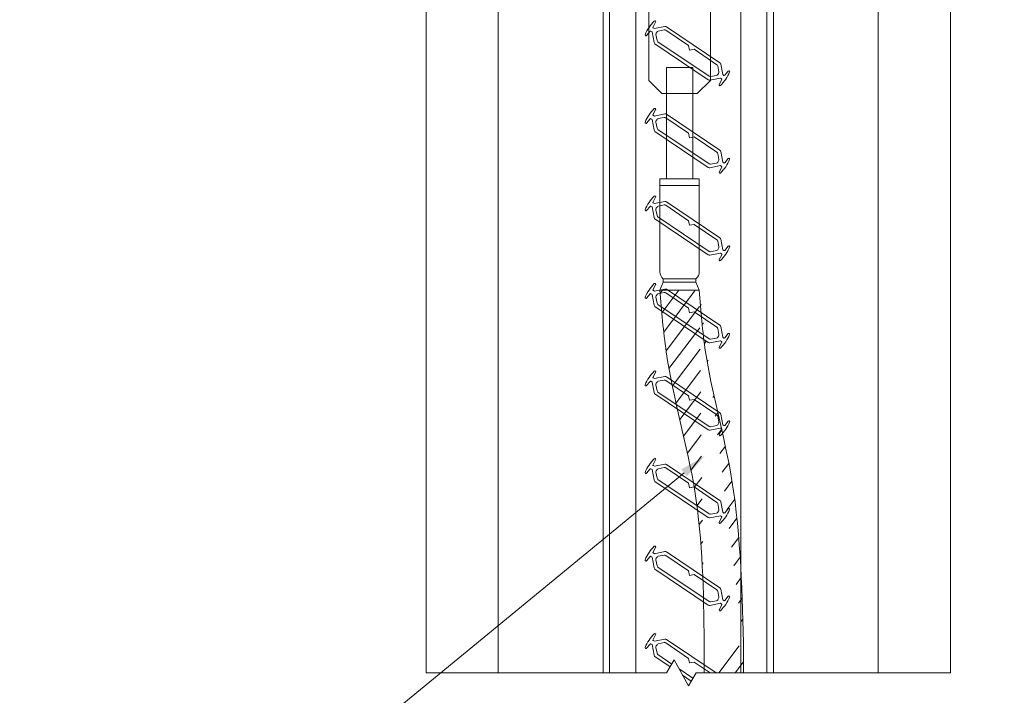
# Model space of a CAD drawing. Extents: x -54 to 133, y -173 to -42.
# Drawn here: x -7 to -4, y -108 to -107 of the extents above; entities that cross this region are included whole.
import ezdxf
from ezdxf import colors
from ezdxf.entities.mleader import LeaderData, LeaderLine
from ezdxf.math import Vec2, Vec3

# ---------------------------------------------------------------- set-up
doc = ezdxf.new("R2010")
doc.units = 0
doc.header["$LTSCALE"] = 0.375
doc.header["$MEASUREMENT"] = 0
doc.linetypes.add('DASHED', pattern=[0.75, 0.5, -0.25])
doc.linetypes.add('HIDDEN', pattern=[0.375, 0.25, -0.125])
doc.layers.get('0').update_dxf_attribs({"linetype": 'CONTINUOUS', "lineweight": 0})
doc.layers.get('DEFPOINTS').update_dxf_attribs({"linetype": 'CONTINUOUS', "lineweight": 5})
for name, color, linetype, lineweight in [('5', 4, 'CONTINUOUS', 5), ('5-HEAVY', 7, 'CONTINUOUS', 9), ('Catalogue Texte Anglais', 7, 'CONTINUOUS', 5), ('L_COUPE', 104, 'CONTINUOUS', 13), ('VITRAGE', 140, 'CONTINUOUS', 0)]:
    doc.layers.add(name, color=color, linetype=linetype, lineweight=lineweight)
doc.layers.add('VISION CONTROL', color=120, linetype='CONTINUOUS')
doc.styles.get("Standard").update_dxf_attribs({"font": 'arial.ttf', "height": 0.08})
doc.styles.add('T_ISO_0.5', font='arial.ttf', dxfattribs={"height": 0.06})
doc.dimstyles.new('catalogue ISO-0.25', dxfattribs={"dimscale": 0.5, "dimtxt": 0.06, "dimasz": 0.08, "dimexe": 0.08, "dimexo": 0.08, "dimgap": 0.05, "dimtad": 1, "dimdec": 1, "dimlfac": 101.6, "dimzin": 9, "dimdsep": 46, "dimtxsty": 'T_ISO_0.5', "dimblk": 'ARCHTICK', "dimcen": 0.5, "dimdle": 0.08, "dimclrd": 30, "dimclre": 165, "dimclrt": 7, "dimadec": 0, "dimazin": 0, "dimtfac": 1, "dimtdec": 1, "dimtmove": 0, "dimatfit": 3, "dimfxl": 0.15, "dimfrac": 2, "dimlwd": 9, "dimlwe": 9, "dimarcsym": 0})

# ---------------------------------------------------------------- blocks, each defined once
blk = doc.blocks.new('_ArchTick')
at = {"color": 0, "const_width": 0.15}
blk.add_lwpolyline([(-0.5, -0.5), (0.5, 0.5)], dxfattribs=at)
blk = doc.blocks.new('*D702')
at = {"layer": 'Catalogue Texte Anglais', "color": 30, "lineweight": 9, "ltscale": 0.15, "transparency": 16777216}
blk.add_line((-3.8656, -109.4497), (-3.8656, -106.4892), dxfattribs=at)
at = {"layer": 'Catalogue Texte Anglais', "color": 165, "lineweight": 9, "ltscale": 0.15, "transparency": 16777216}
for p, q in [((-4.9554, -106.5292), (-3.8256, -106.5292)), ((-4.3784, -109.4097), (-3.8256, -109.4097))]:
    blk.add_line(p, q, dxfattribs=at)
at = {"layer": 'DEFPOINTS', "color": 0, "ltscale": 0.15, "transparency": 16777216}
for p in [(-4.9954, -106.5292), (-3.8656, -106.5292), (-4.4184, -109.4097)]:
    blk.add_point(p, dxfattribs=at)
at = {"layer": 'Catalogue Texte Anglais', "color": 30, "lineweight": 9, "ltscale": 0.15, "transparency": 16777216, "xscale": 0.04, "yscale": 0.04, "zscale": 0.04}
for p, rotation in [((-3.8656, -106.5292), 90), ((-3.8656, -109.4097), 270)]:
    blk.add_blockref('_ArchTick', p, dxfattribs=dict(at, rotation=rotation))
at = {"layer": 'Catalogue Texte Anglais', "color": 7, "ltscale": 0.15, "transparency": 16777216, "insert": (-3.9216, -107.9695), "char_height": 0.06, "attachment_point": 5, "rotation": 90, "style": 'T_ISO_0.5'}
blk.add_mtext('VARIES', dxfattribs=at)

msp = doc.modelspace()

# ---------------------------------------------------------------- hatches: boundary and pattern name
at = {"linetype": 'HIDDEN', "lineweight": 0, "ltscale": 0.5}
h = msp.add_hatch(dxfattribs=at)
h.set_pattern_fill('ANSI31', scale=0.25, angle=188)
h.set_pattern_definition([(233, (-273.038583, -60), (0.0249573597, -0.0188067195), [])])
edge = h.paths.add_edge_path()
edge.add_line((-5.12293829, -107.21674581), (-5.21665329, -107.21674628))
edge.add_spline(control_points=[(-5.21669158, -107.2167462), (-5.21278902, -107.26586882), (-5.19991522, -107.42791482), (-5.1157788, -107.70085388), (-5.11276344, -107.93536221), (-5.11120977, -108.05619274)], knot_values=[0, 0, 0, 0, 0.1476460523, 0.4870558102, 0.8478215831, 0.8478215831, 0.8478215831, 0.8478215831], degree=3, periodic=0)
edge.add_spline(control_points=[(-5.12294139, -107.2167462), (-5.11910026, -107.26588254), (-5.10778373, -107.41064535), (-5.02751454, -107.68382997), (-5.02118831, -107.9181074), (-5.01745957, -108.05619274)], knot_values=[0, 0, 0, 0, 0.1476460523, 0.4349868563, 0.8474693725, 0.8474693725, 0.8474693725, 0.8474693725], degree=3, periodic=0)
edge.add_line((-5.11120939, -108.12907275), (-5.11120939, -108.05619323))
edge.add_line((-5.11120939, -108.12907275), (-5.01745957, -108.12907325))
edge.add_line((-5.01745957, -108.12907325), (-5.01745919, -108.05619323))

# ---------------------------------------------------------------- linework, layer by layer
at = {"color": 7, "linetype": 'Continuous'}
for p, q in [((-5.77414913, -108.12907275), (-5.77414913, -105.06031145)), ((-4.52414913, -108.12907275), (-4.52414913, -105.06031145))]:
    msp.add_line(p, q, dxfattribs=at)
at = {"color": 7, "linetype": 'Continuous', "lineweight": 0}
for p, q in [((-5.60227413, -108.12907275), (-5.60227413, -105.49406145)), ((-5.35227194, -108.12907275), (-5.35227194, -105.49256168)), ((-4.94602632, -108.12907275), (-4.94602632, -105.49256168)), ((-4.69602413, -108.12907275), (-4.69602413, -105.49406145))]:
    msp.add_line(p, q, dxfattribs=at)
at = {"color": 1, "linetype": 'DASHED', "ltscale": 5}
for p, q in [((-5.24310158, -106.53703388), (-5.24310158, -106.71674541)), ((-5.09653526, -106.53703388), (-5.09653526, -106.71674541)), ((-5.21185158, -106.74799541), (-5.24310158, -106.71674541)), ((-5.12778526, -106.74799541), (-5.09653526, -106.71674541)), ((-5.12778526, -106.74799541), (-5.21185158, -106.74799541))]:
    msp.add_line(p, q, dxfattribs=at)
at = {"lineweight": 0}
msp.add_line((-5.12297943, -107.21674581), (-5.21669443, -107.21674628), dxfattribs=at)
at = {"color": 7, "linetype": 'HIDDEN', "lineweight": 0, "ltscale": 10}
for p, q in [((-5.11120939, -108.12907275), (-5.11120939, -108.05619323)), ((-5.01745957, -108.12907325), (-5.01745919, -108.05619323))]:
    msp.add_line(p, q, dxfattribs=at)
for points in [[(-5.21669158, -107.2167462), (-5.20172527, -107.36363176), (-5.13351714, -107.6961173), (-5.11120977, -108.05619274)], [(-5.12294139, -107.2167462), (-5.10797507, -107.36363176), (-5.04947557, -107.64495461), (-5.01745957, -108.05619274)]]:
    msp.add_spline(points, degree=3, dxfattribs=at)
at = {"layer": '5', "color": 7, "linetype": 'DASHED', "lineweight": 0, "ltscale": 8}
for p, q in [((-5.20106771, -106.8265861), (-5.20106728, -106.95112168)), ((-5.13856784, -106.8265861), (-5.13856741, -106.95112146))]:
    msp.add_line(p, q, dxfattribs=at)
for points in [[(-5.13856784, -106.8265861), (-5.13856849, -106.6854963), (-5.20106836, -106.68549652)], [(-5.20106836, -106.68549652), (-5.20106771, -106.8265861)], [(-5.12294238, -106.96674638), (-5.12294244, -106.95112141), (-5.21669225, -106.95112174), (-5.2166922, -106.9667467), (-5.12294238, -106.96674638)]]:
    msp.add_lwpolyline(points, dxfattribs=at)
at = {"layer": '5-HEAVY', "lineweight": 0}
for p, q in [((-5.1307541, -107.18940221), (-5.20887894, -107.18940248)), ((-5.13075407, -107.1972147), (-5.20887891, -107.19721497))]:
    msp.add_line(p, q, dxfattribs=at)
for points in [[(-5.12294238, -106.96674638), (-5.12294167, -107.17262281, -0.2304310353), (-5.1307541, -107.18940221), (-5.13075407, -107.1972147), (-5.12294152, -107.21674588), (-5.21673234, -107.2167462)], [(-5.21673234, -107.2167462), (-5.20887891, -107.19721497), (-5.20887894, -107.18940248, -0.2490228099), (-5.21669148, -107.17274574), (-5.2166922, -106.9667467)]]:
    msp.add_lwpolyline(points, format="xyb", dxfattribs=at)
msp.add_lwpolyline([(-5.13075407, -107.1972147), (-5.20887891, -107.19721497), (-5.20887894, -107.18940248), (-5.1307541, -107.18940221), (-5.13075407, -107.1972147)], dxfattribs=at)
at = {"layer": 'L_COUPE', "color": 7, "lineweight": 0}
msp.add_lwpolyline([(-4.52414913, -108.12907275), (-5.13032255, -108.12907275), (-5.14888549, -108.15997405), (-5.18240391, -108.09817146), (-5.20096686, -108.12907275), (-5.77414913, -108.12907275)], dxfattribs=at)
at = {"layer": 'VISION CONTROL', "color": 7, "lineweight": 0}
for p, q in [((-5.23323974, -106.58914056), (-5.22699834, -106.57749939)), ((-5.23009507, -106.5928616), (-5.23276389, -106.59106234)), ((-5.20476981, -106.5879329), (-5.23009507, -106.5928616)), ((-5.22056885, -106.59902939), (-5.20646709, -106.59628497)), ((-5.20277596, -106.59703506), (-5.14841083, -106.63368686)), ((-5.07388204, -106.67443624), (-5.20107869, -106.588683)), ((-5.2486767, -106.60965462), (-5.24022588, -106.599503)), ((-5.2382659, -106.59922341), (-5.23559708, -106.60102267)), ((-5.23559708, -106.60102267), (-5.23066839, -106.62634792)), ((-5.22356244, -106.62164227), (-5.22630686, -106.60754051)), ((-5.22555677, -106.60384939), (-5.22370926, -106.60110901)), ((-5.22858877, -106.62948834), (-5.10139212, -106.71524158)), ((-5.09969484, -106.70688951), (-5.22148282, -106.62478269)), ((-5.14841083, -106.63368686), (-5.14628359, -106.64461733)), ((-5.14628359, -106.64461733), (-5.13535312, -106.64249009)), ((-5.13535312, -106.64249009), (-5.08098799, -106.67914189)), ((-5.07890837, -106.6822823), (-5.07616394, -106.69638406)), ((-5.06687372, -106.70290191), (-5.07180242, -106.67757666)), ((-5.09770099, -106.71599167), (-5.07237574, -106.71106298)), ((-5.08190196, -106.70489519), (-5.09600372, -106.70763961)), ((-5.07691404, -106.70007519), (-5.07876154, -106.70281556)), ((-5.06923106, -106.71478401), (-5.07547247, -106.72642519)), ((-5.07237574, -106.71106298), (-5.06970692, -106.71286224)), ((-5.06420491, -106.70470117), (-5.06687372, -106.70290191)), ((-5.0537941, -106.69426995), (-5.06224493, -106.70442158)), ((-5.23323974, -106.79779056), (-5.22699834, -106.78614939)), ((-5.2486767, -106.81830462), (-5.24022588, -106.808153)), ((-5.2382659, -106.80787341), (-5.23559708, -106.80967267)), ((-5.23559708, -106.80967267), (-5.23066839, -106.83499792)), ((-5.23009507, -106.8015116), (-5.23276389, -106.79971234)), ((-5.20476981, -106.7965829), (-5.23009507, -106.8015116)), ((-5.22555677, -106.81249939), (-5.22370926, -106.80975901)), ((-5.22056885, -106.80767939), (-5.20646709, -106.80493497)), ((-5.20277596, -106.80568506), (-5.14841083, -106.84233686)), ((-5.07388204, -106.88308624), (-5.20107869, -106.797333)), ((-5.22356244, -106.83029227), (-5.22630686, -106.81619051)), ((-5.09969484, -106.91553951), (-5.22148282, -106.83343269)), ((-5.22858877, -106.83813834), (-5.10139212, -106.92389158)), ((-5.14841083, -106.84233686), (-5.14628359, -106.85326733)), ((-5.14628359, -106.85326733), (-5.13535312, -106.85114009)), ((-5.13535312, -106.85114009), (-5.08098799, -106.88779189)), ((-5.07890837, -106.8909323), (-5.07616394, -106.90503406)), ((-5.06687372, -106.91155191), (-5.07180242, -106.88622666)), ((-5.0537941, -106.90291995), (-5.06224493, -106.91307158)), ((-5.09770099, -106.92464167), (-5.07237574, -106.91971298)), ((-5.08190196, -106.91354519), (-5.09600372, -106.91628961)), ((-5.07691404, -106.90872519), (-5.07876154, -106.91146556)), ((-5.06923106, -106.92343401), (-5.07547247, -106.93507519)), ((-5.07237574, -106.91971298), (-5.06970692, -106.92151224)), ((-5.06420491, -106.91335117), (-5.06687372, -106.91155191)), ((-5.23323974, -107.00644056), (-5.22699834, -106.99479939)), ((-5.2486767, -107.02695462), (-5.24022588, -107.016803)), ((-5.2382659, -107.01652341), (-5.23559708, -107.01832267)), ((-5.23559708, -107.01832267), (-5.23066839, -107.04364792)), ((-5.23009507, -107.0101616), (-5.23276389, -107.00836234)), ((-5.20476981, -107.0052329), (-5.23009507, -107.0101616)), ((-5.22555677, -107.02114939), (-5.22370926, -107.01840901)), ((-5.22056885, -107.01632939), (-5.20646709, -107.01358497)), ((-5.20277596, -107.01433506), (-5.14841083, -107.05098686)), ((-5.07388204, -107.09173624), (-5.20107869, -107.005983)), ((-5.22356244, -107.03894227), (-5.22630686, -107.02484051)), ((-5.09969484, -107.12418951), (-5.22148282, -107.04208269)), ((-5.22858877, -107.04678834), (-5.10139212, -107.13254158)), ((-5.14841083, -107.05098686), (-5.14628359, -107.06191733)), ((-5.14628359, -107.06191733), (-5.13535312, -107.05979009)), ((-5.13535312, -107.05979009), (-5.08098799, -107.09644189)), ((-5.07890837, -107.0995823), (-5.07616394, -107.11368406)), ((-5.06687372, -107.12020191), (-5.07180242, -107.09487666)), ((-5.0537941, -107.11156995), (-5.06224493, -107.12172158)), ((-5.09770099, -107.13329167), (-5.07237574, -107.12836298)), ((-5.08190196, -107.12219519), (-5.09600372, -107.12493961)), ((-5.07691404, -107.11737519), (-5.07876154, -107.12011556)), ((-5.06923106, -107.13208401), (-5.07547247, -107.14372519)), ((-5.07237574, -107.12836298), (-5.06970692, -107.13016224)), ((-5.06420491, -107.12200117), (-5.06687372, -107.12020191)), ((-5.23323974, -107.21509056), (-5.22699834, -107.20344939)), ((-5.2486767, -107.23560462), (-5.24022588, -107.225453)), ((-5.2382659, -107.22517341), (-5.23559708, -107.22697267)), ((-5.23559708, -107.22697267), (-5.23066839, -107.25229792)), ((-5.23009507, -107.2188116), (-5.23276389, -107.21701234)), ((-5.20476981, -107.2138829), (-5.23009507, -107.2188116)), ((-5.22555677, -107.22979939), (-5.22370926, -107.22705901)), ((-5.22056885, -107.22497939), (-5.20646709, -107.22223497)), ((-5.20277596, -107.22298506), (-5.14841083, -107.25963686)), ((-5.07388204, -107.30038624), (-5.20107869, -107.214633)), ((-5.22858877, -107.25543834), (-5.10139212, -107.34119158)), ((-5.22356244, -107.24759227), (-5.22630686, -107.23349051)), ((-5.09969484, -107.33283951), (-5.22148282, -107.25073269)), ((-5.14841083, -107.25963686), (-5.14628359, -107.27056733)), ((-5.14628359, -107.27056733), (-5.13535312, -107.26844009)), ((-5.13535312, -107.26844009), (-5.08098799, -107.30509189)), ((-5.06687372, -107.32885191), (-5.07180242, -107.30352666)), ((-5.07890837, -107.3082323), (-5.07616394, -107.32233406)), ((-5.07691404, -107.32602519), (-5.07876154, -107.32876556)), ((-5.0537941, -107.32021995), (-5.06224493, -107.33037158)), ((-5.09770099, -107.34194167), (-5.07237574, -107.33701298)), ((-5.08190196, -107.33084519), (-5.09600372, -107.33358961)), ((-5.06923106, -107.34073401), (-5.07547247, -107.35237519)), ((-5.07237574, -107.33701298), (-5.06970692, -107.33881224)), ((-5.06420491, -107.33065117), (-5.06687372, -107.32885191)), ((-5.23323974, -107.42374056), (-5.22699834, -107.41209939)), ((-5.2486767, -107.44425462), (-5.24022588, -107.434103)), ((-5.2382659, -107.43382341), (-5.23559708, -107.43562267)), ((-5.23559708, -107.43562267), (-5.23066839, -107.46094792)), ((-5.23009507, -107.4274616), (-5.23276389, -107.42566234)), ((-5.20476981, -107.4225329), (-5.23009507, -107.4274616)), ((-5.22356244, -107.45624227), (-5.22630686, -107.44214051)), ((-5.22555677, -107.43844939), (-5.22370926, -107.43570901)), ((-5.22056885, -107.43362939), (-5.20646709, -107.43088497)), ((-5.20277596, -107.43163506), (-5.14841083, -107.46828686)), ((-5.07388204, -107.50903624), (-5.20107869, -107.423283)), ((-5.22858877, -107.46408834), (-5.10139212, -107.54984158)), ((-5.09969484, -107.54148951), (-5.22148282, -107.45938269)), ((-5.14841083, -107.46828686), (-5.14628359, -107.47921733)), ((-5.14628359, -107.47921733), (-5.13535312, -107.47709009)), ((-5.13535312, -107.47709009), (-5.08098799, -107.51374189)), ((-5.06687372, -107.53750191), (-5.07180242, -107.51217666)), ((-5.07890837, -107.5168823), (-5.07616394, -107.53098406)), ((-5.07691404, -107.53467519), (-5.07876154, -107.53741556)), ((-5.06420491, -107.53930117), (-5.06687372, -107.53750191)), ((-5.0537941, -107.52886995), (-5.06224493, -107.53902158)), ((-5.09770099, -107.55059167), (-5.07237574, -107.54566298)), ((-5.08190196, -107.53949519), (-5.09600372, -107.54223961)), ((-5.06923106, -107.54938401), (-5.07547247, -107.56102519)), ((-5.07237574, -107.54566298), (-5.06970692, -107.54746224)), ((-5.23323974, -107.63239056), (-5.22699834, -107.62074939)), ((-5.20476981, -107.6311829), (-5.23009507, -107.6361116)), ((-5.07388204, -107.71768624), (-5.20107869, -107.631933)), ((-5.2486767, -107.65290462), (-5.24022588, -107.642753)), ((-5.2382659, -107.64247341), (-5.23559708, -107.64427267)), ((-5.23559708, -107.64427267), (-5.23066839, -107.66959792)), ((-5.23009507, -107.6361116), (-5.23276389, -107.63431234)), ((-5.22356244, -107.66489227), (-5.22630686, -107.65079051)), ((-5.22555677, -107.64709939), (-5.22370926, -107.64435901)), ((-5.22056885, -107.64227939), (-5.20646709, -107.63953497)), ((-5.20277596, -107.64028506), (-5.14841083, -107.67693686)), ((-5.22858877, -107.67273834), (-5.10139212, -107.75849158)), ((-5.09969484, -107.75013951), (-5.22148282, -107.66803269)), ((-5.14841083, -107.67693686), (-5.14628359, -107.68786733)), ((-5.14628359, -107.68786733), (-5.13535312, -107.68574009)), ((-5.13535312, -107.68574009), (-5.08098799, -107.72239189)), ((-5.07890837, -107.7255323), (-5.07616394, -107.73963406)), ((-5.06687372, -107.74615191), (-5.07180242, -107.72082666)), ((-5.08190196, -107.74814519), (-5.09600372, -107.75088961)), ((-5.07691404, -107.74332519), (-5.07876154, -107.74606556)), ((-5.06420491, -107.74795117), (-5.06687372, -107.74615191)), ((-5.0537941, -107.73751995), (-5.06224493, -107.74767158)), ((-5.09770099, -107.75924167), (-5.07237574, -107.75431298)), ((-5.06923106, -107.75803401), (-5.07547247, -107.76967519)), ((-5.07237574, -107.75431298), (-5.06970692, -107.75611224)), ((-5.23323974, -107.84104056), (-5.22699834, -107.82939939)), ((-5.23009507, -107.8447616), (-5.23276389, -107.84296234)), ((-5.20476981, -107.8398329), (-5.23009507, -107.8447616)), ((-5.07388204, -107.92633624), (-5.20107869, -107.840583)), ((-5.2486767, -107.86155462), (-5.24022588, -107.851403)), ((-5.2382659, -107.85112341), (-5.23559708, -107.85292267)), ((-5.23559708, -107.85292267), (-5.23066839, -107.87824792)), ((-5.22356244, -107.87354227), (-5.22630686, -107.85944051)), ((-5.22555677, -107.85574939), (-5.22370926, -107.85300901)), ((-5.22056885, -107.85092939), (-5.20646709, -107.84818497)), ((-5.20277596, -107.84893506), (-5.14841083, -107.88558686)), ((-5.22858877, -107.88138834), (-5.10139212, -107.96714158)), ((-5.09969484, -107.95878951), (-5.22148282, -107.87668269)), ((-5.14841083, -107.88558686), (-5.14628359, -107.89651733)), ((-5.14628359, -107.89651733), (-5.13535312, -107.89439009)), ((-5.13535312, -107.89439009), (-5.08098799, -107.93104189)), ((-5.07890837, -107.9341823), (-5.07616394, -107.94828406)), ((-5.06687372, -107.95480191), (-5.07180242, -107.92947666)), ((-5.08190196, -107.95679519), (-5.09600372, -107.95953961)), ((-5.07691404, -107.95197519), (-5.07876154, -107.95471556)), ((-5.06420491, -107.95660117), (-5.06687372, -107.95480191)), ((-5.0537941, -107.94616995), (-5.06224493, -107.95632158)), ((-5.09770099, -107.96789167), (-5.07237574, -107.96296298)), ((-5.06923106, -107.96668401), (-5.07547247, -107.97832519)), ((-5.07237574, -107.96296298), (-5.06970692, -107.96476224)), ((-5.23323974, -108.04969056), (-5.22699834, -108.03804939)), ((-5.23009507, -108.0534116), (-5.23276389, -108.05161234)), ((-5.20476981, -108.0484829), (-5.23009507, -108.0534116)), ((-5.08265343, -108.12907275), (-5.20107869, -108.049233)), ((-5.2486767, -108.07020462), (-5.24022588, -108.060053)), ((-5.2382659, -108.05977341), (-5.23559708, -108.06157267)), ((-5.23559708, -108.06157267), (-5.23066839, -108.08689792)), ((-5.22356244, -108.08219227), (-5.22630686, -108.06809051)), ((-5.22555677, -108.06439939), (-5.22370926, -108.06165901)), ((-5.22056885, -108.05957939), (-5.20646709, -108.05683497)), ((-5.20277596, -108.05758506), (-5.14841083, -108.09423686)), ((-5.22858877, -108.09003834), (-5.19223937, -108.11454431)), ((-5.18817913, -108.10778532), (-5.22148282, -108.08533269)), ((-5.14841083, -108.09423686), (-5.14628359, -108.10516733)), ((-5.13789814, -108.14168367), (-5.1708558, -108.11946433)), ((-5.14628359, -108.10516733), (-5.13535312, -108.10304009)), ((-5.13535312, -108.10304009), (-5.09673921, -108.12907275)), ((-5.16273693, -108.13443423), (-5.14195839, -108.14844267))]:
    msp.add_line(p, q, dxfattribs=at)
for centre, radius, start, end in [((-5.15901493, -106.6467175), 0.10087244, 134.82411362, 157.20188638), ((-5.22873452, -106.57656854), 0.00196998, 331.80205, 134.82411362), ((-5.2390912, -106.60044757), 0.00147638, 56.013, 140.22395), ((-5.23193858, -106.58983818), 0.00147638, 151.80205, 236.013), ((-5.21962873, -106.60386002), 0.00492126, 101.013, 146.013), ((-5.20552697, -106.60111559), 0.00492126, 56.013, 101.013), ((-5.2038297, -106.59276353), 0.00492126, 56.013, 101.013), ((-5.25019073, -106.60839425), 0.00196998, 157.20188638, 320.22395), ((-5.22147623, -106.6066004), 0.00492126, 146.013, 191.013), ((-5.21873181, -106.62070216), 0.00492126, 191.013, 236.013), ((-5.22583776, -106.6254078), 0.00492126, 191.013, 236.013), ((-5.083739, -106.68322242), 0.00492126, 11.013, 56.013), ((-5.07663305, -106.67851677), 0.00492126, 11.013, 56.013), ((-5.09864111, -106.71116104), 0.00492126, 236.013, 281.013), ((-5.09694384, -106.70280898), 0.00492126, 236.013, 281.013), ((-5.08284208, -106.70006456), 0.00492126, 281.013, 326.013), ((-5.08099457, -106.69732418), 0.00492126, 326.013, 11.013), ((-5.14345587, -106.65720708), 0.10087244, 314.82411362, 337.20188638), ((-5.07053222, -106.7140864), 0.00147638, 331.80205, 56.013), ((-5.0633796, -106.70347701), 0.00147638, 236.013, 320.22395), ((-5.05228007, -106.69553033), 0.00196998, 337.20188638, 140.22395), ((-5.07373628, -106.72735604), 0.00196998, 151.80205, 314.82411362), ((-5.15901493, -106.8553675), 0.10087244, 134.82411362, 157.20188638), ((-5.22873452, -106.78521854), 0.00196998, 331.80205, 134.82411362), ((-5.2390912, -106.80909757), 0.00147638, 56.013, 140.22395), ((-5.23193858, -106.79848818), 0.00147638, 151.80205, 236.013), ((-5.21962873, -106.81251002), 0.00492126, 101.013, 146.013), ((-5.20552697, -106.80976559), 0.00492126, 56.013, 101.013), ((-5.2038297, -106.80141353), 0.00492126, 56.013, 101.013), ((-5.25019073, -106.81704425), 0.00196998, 157.20188638, 320.22395), ((-5.22147623, -106.8152504), 0.00492126, 146.013, 191.013), ((-5.21873181, -106.82935216), 0.00492126, 191.013, 236.013), ((-5.22583776, -106.8340578), 0.00492126, 191.013, 236.013), ((-5.083739, -106.89187242), 0.00492126, 11.013, 56.013), ((-5.07663305, -106.88716677), 0.00492126, 11.013, 56.013), ((-5.05228007, -106.90418033), 0.00196998, 337.20188638, 140.22395), ((-5.09864111, -106.91981104), 0.00492126, 236.013, 281.013), ((-5.09694384, -106.91145898), 0.00492126, 236.013, 281.013), ((-5.08284208, -106.90871456), 0.00492126, 281.013, 326.013), ((-5.08099457, -106.90597418), 0.00492126, 326.013, 11.013), ((-5.14345587, -106.86585708), 0.10087244, 314.82411362, 337.20188638), ((-5.07053222, -106.9227364), 0.00147638, 331.80205, 56.013), ((-5.0633796, -106.91212701), 0.00147638, 236.013, 320.22395), ((-5.07373628, -106.93600604), 0.00196998, 151.80205, 314.82411362), ((-5.15901493, -107.0640175), 0.10087244, 134.82411362, 157.20188638), ((-5.22873452, -106.99386854), 0.00196998, 331.80205, 134.82411362), ((-5.2390912, -107.01774757), 0.00147638, 56.013, 140.22395), ((-5.23193858, -107.00713818), 0.00147638, 151.80205, 236.013), ((-5.22147623, -107.0239004), 0.00492126, 146.013, 191.013), ((-5.21962873, -107.02116002), 0.00492126, 101.013, 146.013), ((-5.20552697, -107.01841559), 0.00492126, 56.013, 101.013), ((-5.2038297, -107.01006353), 0.00492126, 56.013, 101.013), ((-5.25019073, -107.02569425), 0.00196998, 157.20188638, 320.22395), ((-5.22583776, -107.0427078), 0.00492126, 191.013, 236.013), ((-5.21873181, -107.03800216), 0.00492126, 191.013, 236.013), ((-5.07663305, -107.09581677), 0.00492126, 11.013, 56.013), ((-5.083739, -107.10052242), 0.00492126, 11.013, 56.013), ((-5.08099457, -107.11462418), 0.00492126, 326.013, 11.013), ((-5.14345587, -107.07450708), 0.10087244, 314.82411362, 337.20188638), ((-5.05228007, -107.11283033), 0.00196998, 337.20188638, 140.22395), ((-5.09864111, -107.12846104), 0.00492126, 236.013, 281.013), ((-5.09694384, -107.12010898), 0.00492126, 236.013, 281.013), ((-5.08284208, -107.11736456), 0.00492126, 281.013, 326.013), ((-5.07053222, -107.1313864), 0.00147638, 331.80205, 56.013), ((-5.0633796, -107.12077701), 0.00147638, 236.013, 320.22395), ((-5.07373628, -107.14465604), 0.00196998, 151.80205, 314.82411362), ((-5.15901493, -107.2726675), 0.10087244, 134.82411362, 157.20188638), ((-5.22873452, -107.20251854), 0.00196998, 331.80205, 134.82411362), ((-5.2390912, -107.22639757), 0.00147638, 56.013, 140.22395), ((-5.23193858, -107.21578818), 0.00147638, 151.80205, 236.013), ((-5.22147623, -107.2325504), 0.00492126, 146.013, 191.013), ((-5.21962873, -107.22981002), 0.00492126, 101.013, 146.013), ((-5.20552697, -107.22706559), 0.00492126, 56.013, 101.013), ((-5.2038297, -107.21871353), 0.00492126, 56.013, 101.013), ((-5.25019073, -107.23434425), 0.00196998, 157.20188638, 320.22395), ((-5.22583776, -107.2513578), 0.00492126, 191.013, 236.013), ((-5.21873181, -107.24665216), 0.00492126, 191.013, 236.013), ((-5.07663305, -107.30446677), 0.00492126, 11.013, 56.013), ((-5.083739, -107.30917242), 0.00492126, 11.013, 56.013), ((-5.08099457, -107.32327418), 0.00492126, 326.013, 11.013), ((-5.14345587, -107.28315708), 0.10087244, 314.82411362, 337.20188638), ((-5.05228007, -107.32148033), 0.00196998, 337.20188638, 140.22395), ((-5.09864111, -107.33711104), 0.00492126, 236.013, 281.013), ((-5.09694384, -107.32875898), 0.00492126, 236.013, 281.013), ((-5.08284208, -107.32601456), 0.00492126, 281.013, 326.013), ((-5.07053222, -107.3400364), 0.00147638, 331.80205, 56.013), ((-5.0633796, -107.32942701), 0.00147638, 236.013, 320.22395), ((-5.07373628, -107.35330604), 0.00196998, 151.80205, 314.82411362), ((-5.15901493, -107.4813175), 0.10087244, 134.82411362, 157.20188638), ((-5.22873452, -107.41116854), 0.00196998, 331.80205, 134.82411362), ((-5.25019073, -107.44299425), 0.00196998, 157.20188638, 320.22395), ((-5.2390912, -107.43504757), 0.00147638, 56.013, 140.22395), ((-5.23193858, -107.42443818), 0.00147638, 151.80205, 236.013), ((-5.22147623, -107.4412004), 0.00492126, 146.013, 191.013), ((-5.21962873, -107.43846002), 0.00492126, 101.013, 146.013), ((-5.20552697, -107.43571559), 0.00492126, 56.013, 101.013), ((-5.2038297, -107.42736353), 0.00492126, 56.013, 101.013), ((-5.22583776, -107.4600078), 0.00492126, 191.013, 236.013), ((-5.21873181, -107.45530216), 0.00492126, 191.013, 236.013), ((-5.083739, -107.51782242), 0.00492126, 11.013, 56.013), ((-5.07663305, -107.51311677), 0.00492126, 11.013, 56.013), ((-5.08284208, -107.53466456), 0.00492126, 281.013, 326.013), ((-5.08099457, -107.53192418), 0.00492126, 326.013, 11.013), ((-5.14345587, -107.49180708), 0.10087244, 314.82411362, 337.20188638), ((-5.05228007, -107.53013033), 0.00196998, 337.20188638, 140.22395), ((-5.09864111, -107.54576104), 0.00492126, 236.013, 281.013), ((-5.09694384, -107.53740898), 0.00492126, 236.013, 281.013), ((-5.07373628, -107.56195604), 0.00196998, 151.80205, 314.82411362), ((-5.07053222, -107.5486864), 0.00147638, 331.80205, 56.013), ((-5.0633796, -107.53807701), 0.00147638, 236.013, 320.22395), ((-5.15901493, -107.6899675), 0.10087244, 134.82411362, 157.20188638), ((-5.22873452, -107.61981854), 0.00196998, 331.80205, 134.82411362), ((-5.2038297, -107.63601353), 0.00492126, 56.013, 101.013), ((-5.25019073, -107.65164425), 0.00196998, 157.20188638, 320.22395), ((-5.2390912, -107.64369757), 0.00147638, 56.013, 140.22395), ((-5.23193858, -107.63308818), 0.00147638, 151.80205, 236.013), ((-5.22147623, -107.6498504), 0.00492126, 146.013, 191.013), ((-5.21962873, -107.64711002), 0.00492126, 101.013, 146.013), ((-5.20552697, -107.64436559), 0.00492126, 56.013, 101.013), ((-5.22583776, -107.6686578), 0.00492126, 191.013, 236.013), ((-5.21873181, -107.66395216), 0.00492126, 191.013, 236.013), ((-5.083739, -107.72647242), 0.00492126, 11.013, 56.013), ((-5.07663305, -107.72176677), 0.00492126, 11.013, 56.013), ((-5.08284208, -107.74331456), 0.00492126, 281.013, 326.013), ((-5.08099457, -107.74057418), 0.00492126, 326.013, 11.013), ((-5.14345587, -107.70045708), 0.10087244, 314.82411362, 337.20188638), ((-5.0633796, -107.74672701), 0.00147638, 236.013, 320.22395), ((-5.05228007, -107.73878033), 0.00196998, 337.20188638, 140.22395), ((-5.09864111, -107.75441104), 0.00492126, 236.013, 281.013), ((-5.09694384, -107.74605898), 0.00492126, 236.013, 281.013), ((-5.07373628, -107.77060604), 0.00196998, 151.80205, 314.82411362), ((-5.07053222, -107.7573364), 0.00147638, 331.80205, 56.013), ((-5.15901493, -107.8986175), 0.10087244, 134.82411362, 157.20188638), ((-5.23193858, -107.84173818), 0.00147638, 151.80205, 236.013), ((-5.22873452, -107.82846854), 0.00196998, 331.80205, 134.82411362), ((-5.2038297, -107.84466353), 0.00492126, 56.013, 101.013), ((-5.25019073, -107.86029425), 0.00196998, 157.20188638, 320.22395), ((-5.2390912, -107.85234757), 0.00147638, 56.013, 140.22395), ((-5.22147623, -107.8585004), 0.00492126, 146.013, 191.013), ((-5.21962873, -107.85576002), 0.00492126, 101.013, 146.013), ((-5.20552697, -107.85301559), 0.00492126, 56.013, 101.013), ((-5.22583776, -107.8773078), 0.00492126, 191.013, 236.013), ((-5.21873181, -107.87260216), 0.00492126, 191.013, 236.013), ((-5.083739, -107.93512242), 0.00492126, 11.013, 56.013), ((-5.07663305, -107.93041677), 0.00492126, 11.013, 56.013), ((-5.09694384, -107.95470898), 0.00492126, 236.013, 281.013), ((-5.08284208, -107.95196456), 0.00492126, 281.013, 326.013), ((-5.08099457, -107.94922418), 0.00492126, 326.013, 11.013), ((-5.14345587, -107.90910708), 0.10087244, 314.82411362, 337.20188638), ((-5.0633796, -107.95537701), 0.00147638, 236.013, 320.22395), ((-5.05228007, -107.94743033), 0.00196998, 337.20188638, 140.22395), ((-5.09864111, -107.96306104), 0.00492126, 236.013, 281.013), ((-5.07373628, -107.97925604), 0.00196998, 151.80205, 314.82411362), ((-5.07053222, -107.9659864), 0.00147638, 331.80205, 56.013), ((-5.15901493, -108.1072675), 0.10087244, 134.82411362, 157.20188638), ((-5.23193858, -108.05038818), 0.00147638, 151.80205, 236.013), ((-5.22873452, -108.03711854), 0.00196998, 331.80205, 134.82411362), ((-5.2038297, -108.05331353), 0.00492126, 56.013, 101.013), ((-5.25019073, -108.06894425), 0.00196998, 157.20188638, 320.22395), ((-5.2390912, -108.06099757), 0.00147638, 56.013, 140.22395), ((-5.22147623, -108.0671504), 0.00492126, 146.013, 191.013), ((-5.21962873, -108.06441002), 0.00492126, 101.013, 146.013), ((-5.20552697, -108.06166559), 0.00492126, 56.013, 101.013), ((-5.22583776, -108.0859578), 0.00492126, 191.013, 236.013), ((-5.21873181, -108.08125216), 0.00492126, 191.013, 236.013)]:
    msp.add_arc(centre, radius, start, end, dxfattribs=at)
at = {"layer": 'VITRAGE', "lineweight": 0}
for p, q in [((-5.33664913, -105.31031145), (-5.33664913, -108.12907275)), ((-5.27414913, -108.12907275), (-5.27414913, -105.31031145)), ((-5.02414913, -105.31031145), (-5.02414913, -108.12907275)), ((-4.96164913, -108.12907275), (-4.96164913, -105.31031145))]:
    msp.add_line(p, q, dxfattribs=at)

# ---------------------------------------------------------------- dimensions: what is measured, and where the dimension line sits
at = {"layer": 'Catalogue Texte Anglais', "ltscale": 0.15}
dim = msp.add_linear_dim(base=(-3.86557998, -106.52924541), p1=(-4.41841668, -109.40974818), p2=(-4.99540898, -106.52924541), angle=90, text='VARIES', dimstyle='catalogue ISO-0.25', override={"dimpost": 'mm\\X\\f\\X'}, dxfattribs=at)
dim.commit()
dim.dimension.update_dxf_attribs({"geometry": '*D702', "text_midpoint": (-3.92160318, -107.96949679)})

# ---------------------------------------------------------------- leaders
ml = msp.add_multileader_mtext('Standard', dxfattribs=at)
ml.set_content('FLEXIBLE CABLE', color=256)
ml.set_leader_properties(color=30, linetype='ByLayer', lineweight=-1)
ml.build(insert=Vec2(0, 0))
ml.multileader.update_dxf_attribs({"text_right_attachment_type": 3, "dogleg_length": 0.1, "arrow_head_size": 0.064, "scale": 0.8})
ctx = ml.context
ctx.base_point, ctx.scale, ctx.char_height, ctx.arrow_head_size, ctx.landing_gap_size, ctx.plane_origin = Vec3(-6.81860566, -108.41119922), 0.8, 0.055, 0.064, 0.016, Vec3(-3.20387082, -109.99064223)
ctx.right_attachment, ctx.text_align_type = 3, 2
notes = []
notes.append((ctx, [(0, (1, 1, 0), (-6.08498561, -108.41213714), (-1, 0), 0.08, [(0, [(-5.10959972, -107.61153061)], 0, [])])]))
ctx.mtext.insert, ctx.mtext.alignment, ctx.mtext.flow_direction = Vec3(-6.18098561, -108.38323025), 3, 5
for ctx, leaders in notes:
    for number, flags, end, landing, length, lines in leaders:
        leader = LeaderData()
        leader.index, (leader.has_last_leader_line, leader.has_dogleg_vector, leader.attachment_direction) = number, flags
        leader.last_leader_point, leader.dogleg_vector, leader.dogleg_length = Vec3(end), Vec3(landing), length
        for number, points, colour, breaks in lines:
            line = LeaderLine()
            line.index, line.vertices, line.color, line.breaks = number, Vec3.list(points), colors.encode_raw_color(colour), breaks
            leader.lines.append(line)
        ctx.leaders.append(leader)

doc.saveas('drawing.dxf')
